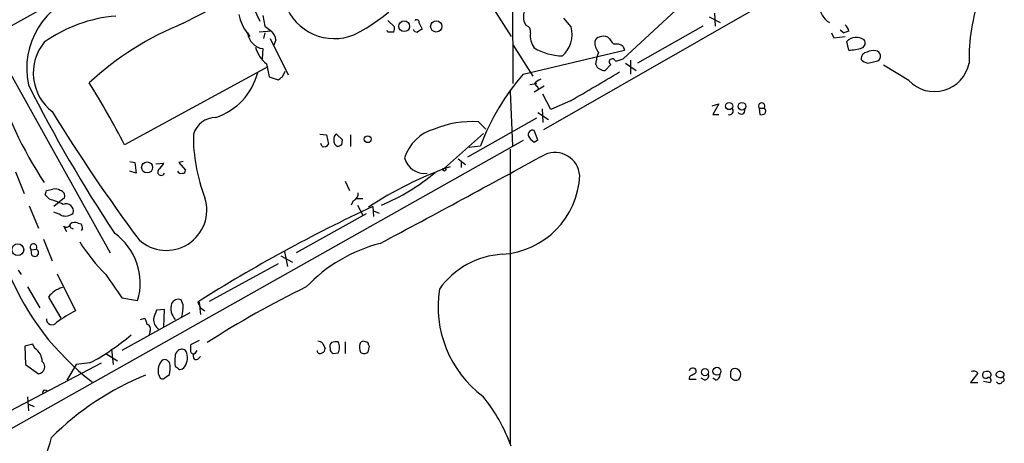
# Model space of a CAD drawing. Extents: x 2 to 1051, y 6 to 887.
# Drawn here: x 241 to 357, y 321 to 371 of the extents above; entities that cross this region are included whole.
import ezdxf

# ---------------------------------------------------------------- set-up
doc = ezdxf.new("R2010")
doc.units = 0
doc.header["$MEASUREMENT"] = 0
doc.layers.add('MAIN', color=5, linetype='CONTINUOUS')

msp = doc.modelspace()

# ---------------------------------------------------------------- linework, layer by layer
at = {"layer": 'MAIN'}
for p, q in [((299.0427, 363.474), (298.958, 380.492)), ((342.5613, 380.9153), (302.5987, 358.0553)), ((237.1513, 368.4693), (252.8147, 377.19)), ((260.4347, 370.5013), (265.7687, 373.2953)), ((268.3087, 373.0413), (269.4093, 370.7553)), ((296.7567, 372.1947), (298.7887, 368.9773)), ((269.748, 371.4327), (270.002, 370.1627)), ((305.816, 370.078), (304.9693, 371.094)), ((318.0927, 372.0253), (311.912, 366.3527)), ((321.9873, 371.2633), (323.2573, 370.586)), ((322.58, 371.6867), (322.6647, 370.1627)), ((270.002, 370.1627), (270.764, 369.57)), ((284.3953, 370.84), (285.1573, 370.078)), ((288.036, 370.5013), (288.3747, 369.824)), ((321.2253, 370.1627), (313.6053, 365.8447)), ((237.9133, 368.7233), (251.8833, 343.662)), ((267.97, 369.4007), (268.224, 368.9773)), ((270.764, 369.57), (269.3247, 369.4853)), ((270.002, 369.4007), (269.8327, 368.7233)), ((270.5947, 368.7233), (272.7113, 364.49)), ((284.3953, 369.4853), (284.3107, 369.6547)), ((336.296, 369.4007), (336.55, 368.808)), ((336.55, 368.808), (337.9047, 368.9773)), ((337.312, 369.7393), (337.7353, 369.4007)), ((338.328, 369.57), (337.7353, 369.4007)), ((269.748, 367.538), (269.6633, 366.3527)), ((271.272, 368.554), (271.018, 367.9613)), ((298.958, 368.046), (301.3287, 364.3207)), ((311.912, 367.792), (312.0813, 367.3687)), ((338.328, 367.3687), (338.074, 368.3847)), ((300.228, 364.5747), (312.0813, 367.3687)), ((270.3407, 365.4213), (253.5767, 356.2773)), ((270.1713, 365.76), (270.51, 364.236)), ((308.6947, 365.6753), (308.7793, 366.1833)), ((310.4727, 365.6753), (309.7953, 364.998)), ((312.166, 365.8447), (313.436, 364.998)), ((312.7587, 366.1833), (312.7587, 364.5747)), ((340.5293, 365.8447), (341.7147, 366.0987)), ((345.3553, 363.8127), (342.392, 365.5907)), ((270.51, 364.236), (271.526, 363.8973)), ((272.034, 364.236), (272.3727, 364.9133)), ((301.498, 363.3893), (300.99, 363.3047)), ((302.6833, 363.1353), (301.498, 362.458)), ((301.8367, 363.1353), (302.006, 362.7967)), ((298.704, 362.5427), (298.958, 356.1927)), ((303.4453, 360.426), (302.514, 362.204)), ((305.7313, 361.442), (303.4453, 360.426)), ((322.326, 360.8493), (323.088, 361.1033)), ((323.088, 361.1033), (322.4107, 359.8333)), ((301.9213, 360.0873), (303.1913, 359.2407)), ((302.4293, 360.5107), (302.514, 358.902)), ((322.4107, 359.8333), (323.088, 359.8333)), ((327.8293, 360.5953), (327.914, 359.8333)), ((327.8293, 360.5953), (328.422, 360.5953)), ((301.752, 359.41), (293.7087, 354.838)), ((294.9787, 358.9867), (295.8253, 358.14)), ((276.4367, 357.5473), (277.1987, 357.4627)), ((277.1987, 357.4627), (277.4527, 356.362)), ((279.0613, 356.87), (278.384, 357.5473)), ((279.9927, 357.4627), (279.9927, 356.108)), ((295.5713, 357.632), (290.9993, 353.568)), ((301.9213, 356.87), (301.498, 357.9707)), ((300.228, 356.7853), (234.1033, 319.6167)), ((276.6907, 356.108), (276.5213, 356.4467)), ((278.9767, 356.2773), (279.0613, 356.87)), ((293.878, 356.0233), (295.2327, 356.1927)), ((301.498, 356.616), (301.9213, 356.87)), ((298.704, 355.7693), (298.704, 321.3947)), ((254.1693, 354.33), (254.762, 354.2453)), ((254.762, 354.2453), (254.9313, 352.9753)), ((257.2173, 354.076), (258.1487, 354.1607)), ((260.4347, 354.33), (259.9267, 354.2453)), ((259.9267, 354.2453), (260.6887, 353.314)), ((292.608, 354.6687), (293.4547, 353.9913)), ((292.9467, 354.2453), (292.9467, 353.6527)), ((240.792, 353.1447), (241.808, 350.6047)), ((254.9313, 352.9753), (254.1693, 353.2293)), ((279.4, 352.044), (279.908, 350.9433)), ((244.7713, 349.9273), (244.2633, 350.4353)), ((244.4327, 350.9433), (245.1947, 351.1127)), ((242.4007, 349.1653), (243.5013, 346.5407)), ((246.5493, 350.0967), (245.2793, 349.0807)), ((280.3313, 349.758), (280.0773, 349.25)), ((280.5853, 350.012), (281.432, 350.012)), ((280.8393, 349.25), (281.432, 348.0647)), ((281.8553, 348.234), (273.6427, 343.662)), ((282.6173, 349.0807), (282.702, 347.8953)), ((282.702, 348.5727), (283.3793, 348.3187)), ((246.8033, 346.1173), (246.4647, 346.7947)), ((248.158, 347.1333), (248.4967, 347.0487)), ((247.396, 346.5407), (247.5653, 346.456)), ((248.666, 346.456), (248.4967, 346.2867)), ((244.094, 345.2707), (245.11, 342.7307)), ((242.6547, 344.0007), (243.2473, 344.0853)), ((242.7393, 343.408), (242.6547, 344.0007)), ((272.288, 343.8313), (272.6267, 342.0533)), ((271.526, 342.392), (263.4827, 337.9893)), ((271.8647, 343.3233), (273.2193, 342.5613)), ((241.1307, 341.63), (241.4693, 341.122)), ((245.7027, 341.2067), (247.8193, 336.8887)), ((242.2313, 339.6827), (243.6707, 337.2273)), ((244.6867, 338.4973), (246.126, 336.042)), ((253.238, 338.4127), (255.1007, 338.074)), ((260.4347, 337.566), (260.1807, 338.1587)), ((262.128, 337.9047), (262.4667, 337.2273)), ((262.2973, 337.9047), (262.4667, 336.4653)), ((261.1967, 336.6347), (253.238, 332.232)), ((258.2333, 337.058), (257.302, 336.9733)), ((258.1487, 335.026), (258.2333, 337.058)), ((262.4667, 337.2273), (262.9747, 336.8887)), ((255.4393, 335.8727), (255.9473, 336.042)), ((256.54, 334.4333), (256.4553, 334.0947)), ((242.824, 332.994), (241.8927, 332.74)), ((243.078, 332.486), (242.824, 332.994)), ((262.2973, 333.4173), (261.2813, 332.9093)), ((276.7753, 333.0787), (277.0293, 332.486)), ((279.4, 333.248), (279.4, 331.8933)), ((281.0933, 332.994), (281.2627, 333.248)), ((241.8927, 332.74), (241.9773, 330.6233)), ((251.3753, 331.8933), (252.73, 331.0467)), ((252.0527, 332.4013), (252.222, 330.6233)), ((262.0433, 332.232), (261.7893, 331.8933)), ((277.622, 332.486), (277.622, 332.232)), ((277.9607, 331.8933), (278.5533, 331.978)), ((282.1093, 332.9093), (282.194, 332.74)), ((234.696, 322.326), (250.8673, 330.7927)), ((249.5127, 330.7927), (247.904, 330.6233)), ((262.128, 331.216), (262.4667, 331.5547)), ((241.9773, 330.6233), (243.5013, 329.5227)), ((247.904, 330.6233), (246.8033, 328.7607)), ((320.4633, 329.692), (320.4633, 329.946)), ((353.3987, 329.6073), (352.552, 328.5067)), ((258.318, 329.0993), (258.826, 329.438)), ((320.4633, 328.8453), (319.6167, 328.8453)), ((321.4793, 328.7607), (321.056, 329.0147)), ((322.7493, 328.7607), (322.4107, 329.0147)), ((352.552, 328.5067), (353.3987, 328.5067)), ((354.076, 328.676), (354.838, 328.5067)), ((356.2773, 328.5913), (356.4467, 328.676)), ((242.2313, 326.8133), (242.316, 325.2047)), ((242.316, 325.9667), (242.9933, 325.7127))]:
    msp.add_line(p, q, dxfattribs=at)
for centre, radius in [((286.2937, 370.1601), 0.6338), ((290.0409, 370.142), 0.6616), ((324.3139, 360.8236), 0.4163), ((325.8153, 360.8029), 0.452), ((282.0211, 356.9512), 0.4031), ((256.2104, 353.646), 0.6467), ((290.9993, 353.3987), 0.1693), ((241.078, 344.0301), 0.691), ((321.4846, 329.7162), 0.4155), ((322.8844, 329.8165), 0.4695)]:
    msp.add_circle(centre, radius, dxfattribs=at)
for centre, radius, start, end in [((271.03, 387.7724), 20.857, 296.744786, 332.17425), ((337.1296, 372.4975), 2.1993, 109.908987, 240.361109), ((251.3541, 365.1775), 9.2301, 105.836255, 191.706683), ((374.9097, 366.2507), 22.5307, 160.642627, 181.03252), ((278.1401, 374.8734), 6.1624, 200.625038, 291.673818), ((253.9572, 354.4583), 16.9473, 94.726665, 125.23938), ((271.7155, 372.3799), 4.839, 190.268416, 219.283909), ((301.9637, 371.2633), 1.7274, 162.897271, 216.027373), ((274.2296, 336.4348), 36.7536, 112.045011, 132.439228), ((284.2261, 369.9085), 0.9465, 333.440363, 10.316217), ((287.799, 369.9341), 0.4539, 194.039305, 278.578205), ((287.7397, 370.6072), 0.3147, 340.332702, 132.282263), ((372.8033, 242.6432), 152.6537, 123.578078, 123.807241), ((300.3487, 369.5407), 0.7395, 349.085205, 72.853976), ((302.6108, 369.1938), 3.3249, 311.179603, 15.422276), ((336.7004, 369.1644), 1.6774, 13.993164, 44.113543), ((270.0445, 369.6125), 2.0956, 188.133969, 261.866031), ((269.804, 368.455), 1.4713, 3.858111, 49.271992), ((284.734, 200.1354), 169.3502, 89.885409, 90.114591), ((303.4191, 369.0195), 2.3752, 170.764518, 216.020279), ((309.2027, 368.2999), 0.5987, 98.131455, 171.857718), ((309.626, 367.4531), 1.5266, 70.563296, 109.436704), ((522.1505, 537.7966), 271.0711, 218.542738, 218.771917), ((339.188, 367.2935), 1.5594, 53.934807, 135.592371), ((248.6075, 364.6901), 5.7136, 140.816639, 232.256238), ((272.4572, 368.6386), 3.6758, 194.676285, 231.546865), ((304.9761, 373.6345), 6.9454, 239.948664, 268.547122), ((310.092, 368.1731), 1.497, 171.874228, 224.991881), ((311.1076, 366.8181), 1.2631, 50.444741, 103.566481), ((338.2859, 372.3202), 4.9517, 270.487144, 288.437876), ((339.6297, 368.1836), 0.6034, 291.619776, 37.870819), ((311.0372, 366.0679), 2.2608, 152.418273, 177.074191), ((340.492, 366.3825), 0.7337, 93.696162, 188.97831), ((341.1643, 365.9296), 1.3865, 77.655866, 121.266381), ((341.4133, 366.654), 0.6318, 298.491768, 85.697281), ((309.7192, 366.1071), 1.1117, 202.854153, 273.925152), ((310.6376, 365.9939), 0.3587, 16.985308, 242.63496), ((310.8666, 368.3515), 2.2557, 272.899444, 297.610188), ((340.9337, 367.4701), 1.675, 225.863544, 256.028469), ((348.3505, 366.6218), 4.1064, 223.163587, 349.091496), ((283.2037, 377.7866), 46.8442, 196.706039, 213.583447), ((261.9121, 366.5983), 7.4768, 288.178562, 345.640361), ((187.1127, 491.0551), 152.6261, 303.578069, 303.807272), ((321.0105, 346.5098), 27.5364, 139.001651, 159.412344), ((190.0412, 564.7026), 233.8783, 299.64729, 301.283728), ((394.8719, 440.2584), 170.866, 206.767726, 213.501272), ((166.7258, 311.6151), 97.6616, 27.214037, 32.132109), ((303.0634, 362.1629), 1.9886, 113.828505, 141.923362), ((301.9002, 363.3682), 0.2414, 127.88123, 254.749045), ((328.1257, 360.8264), 0.3758, 322.047452, 217.943172), ((410.4303, 461.3165), 193.8066, 211.458683, 216.813201), ((264.2626, 356.7281), 2.7667, 90.370701, 162.776682), ((324.3474, 360.2435), 0.4398, 248.849321, 37.414488), ((325.733, 360.3061), 0.4205, 211.361086, 16.568721), ((328.0832, 360.7655), 0.9474, 259.712463, 296.551529), ((328.0737, 360.2078), 0.521, 326.206235, 48.04957), ((294.2559, 347.2207), 11.7882, 86.484667, 112.136171), ((281.5034, 357.3141), 19.8848, 179.328044, 201.282179), ((278.7226, 356.9546), 0.6826, 119.738635, 187.119811), ((291.1423, 353.3062), 5.013, 105.365286, 163.221716), ((301.3202, 357.4712), 0.5302, 70.40651, 199.60367), ((302.4714, 358.2667), 1.9163, 210.527395, 239.472605), ((276.9023, 356.7431), 0.6695, 251.573171, 325.301058), ((278.8283, 356.8064), 0.7856, 175.356285, 242.756461), ((236.4002, 483.1851), 133.8594, 288.316974, 288.54617), ((-666.5222, 2128.8113), 2021.2133, 298.0348089, 298.6565769), ((303.8989, 352.4576), 2.9449, 5.137358, 112.582899), ((256.3275, 354.9657), 1.9912, 308.095812, 336.153792), ((305.999, 312.8129), 43.3582, 109.2885, 123.434576), ((288.6614, 355.3499), 2.3942, 194.429183, 277.340512), ((257.8523, 353.1193), 0.4073, 136.681467, 339.295776), ((260.1807, 353.3989), 0.4562, 201.829402, 291.785083), ((260.3923, 353.2717), 0.2994, 261.878017, 8.121983), ((274.6462, 371.0855), 23.6127, 292.371187, 310.236643), ((297.1459, 353.1688), 9.6964, 273.706337, 357.354803), ((117.348, 393.0393), 133.8753, 341.443693, 341.672876), ((245.4486, 350.1812), 0.9655, 52.127098, 105.246791), ((245.9325, 350.3023), 0.6502, 341.565051, 80.366724), ((279.9725, 350.6406), 0.9527, 292.123029, 2.929976), ((243.2535, 343.3271), 6.7725, 62.506443, 77.049264), ((246.7137, 348.5246), 0.8761, 346.407864, 112.387961), ((258.4609, 348.6791), 4.7311, 227.58872, 17.435371), ((244.9416, 346.3309), 2.0997, 55.662088, 80.744931), ((246.6351, 349.385), 1.4151, 248.913651, 311.10022), ((358.4512, 185.6824), 180.1382, 114.896231, 122.324803), ((246.7799, 347.1191), 0.4523, 225.824085, 351.045813), ((247.396, 346.7523), 0.2116, 143.124688, 270), ((247.762, 346.3241), 0.9009, 63.924158, 126.455225), ((247.4939, 346.4417), 1.1722, 0.698992, 31.186735), ((248.2834, 340.1314), 7.121, 343.206657, 54.768835), ((242.9126, 344.3123), 0.4045, 325.854122, 230.386678), ((267.2281, 356.9284), 22.3865, 212.403431, 224.916027), ((288.1077, 326.9877), 18.3715, 104.641224, 136.289531), ((243.078, 343.6831), 0.4364, 219.084305, 67.172078), ((298.3097, 333.812), 9.6956, 93.175011, 144.598409), ((268.6247, 353.1316), 30.9491, 202.493137, 232.459514), ((929.6364, 805.4456), 821.9699, 214.3947393, 214.6239205), ((246.9586, 336.9029), 2.7755, 103.826461, 144.93915), ((323.5927, 239.3422), 111.5626, 115.91939, 122.757015), ((303.417, 337.4081), 13.1663, 171.172051, 232.963954), ((260.8348, 337.1547), 1.8484, 161.692484, 223.914941), ((259.842, 337.3967), 0.8339, 66.035418, 156.041697), ((254.0315, 337.6787), 6.4042, 346.75405, 358.991666), ((256.7943, 319.8391), 19.2676, 117.762557, 125.454575), ((511.1399, 251.7879), 267.7503, 161.448775, 161.677951), ((245.0764, 335.8887), 0.6474, 173.91687, 326.778755), ((253.2838, 334.7308), 2.9688, 10.660795, 26.210312), ((256.0531, 334.7296), 0.57, 328.677654, 74.930019), ((258.1912, 335.8305), 1.2344, 174.104207, 239.032264), ((237.6496, 353.3088), 25.4501, 297.783485, 310.977127), ((276.1233, 332.3757), 0.9588, 47.155503, 86.448267), ((278.2145, 332.6977), 0.6292, 132.268789, 199.661787), ((278.3415, 331.6831), 1.5792, 82.29219, 110.390429), ((277.4951, 332.613), 1.2341, 329.033059, 30.966941), ((282.849, 332.6842), 1.7828, 169.992951, 200.401828), ((281.5167, 332.9095), 0.4232, 53.116564, 126.883436), ((281.813, 332.9517), 0.2993, 351.856362, 98.124688), ((242.1677, 330.9831), 1.7571, 359.311962, 58.796893), ((260.1806, 331.6393), 0.6826, 119.738635, 187.119811), ((260.27, 331.7759), 0.6255, 36.424717, 133.179539), ((259.172, 331.4027), 1.7659, 324.183974, 24.938295), ((261.6322, 332.2079), 0.3517, 176.071065, 296.535904), ((430.6312, 332.5706), 169.3502, 179.885409, 180.114558), ((261.9775, 331.5641), 0.3792, 119.756126, 293.381098), ((276.4478, 332.2297), 0.3498, 179.623275, 313.980692), ((276.5807, 332.4182), 0.4537, 284.030118, 8.594459), ((362.4913, 416.7626), 119.7841, 224.885442, 225.114558), ((281.6014, 332.4236), 0.5563, 220.443791, 319.549528), ((451.4166, 290.0808), 174.5167, 165.851148, 166.080355), ((243.4278, 330.3262), 0.8069, 275.226574, 51.991126), ((259.2637, 329.9036), 1.7768, 136.29299, 210.019671), ((258.2249, 330.4891), 0.6876, 4.136674, 110.928622), ((262.8035, 330.962), 3.353, 169.818495, 190.181505), ((255.5666, 330.2424), 3.3572, 346.136778, 5.063402), ((344.4072, 457.1999), 152.6259, 236.200557, 236.42974), ((260.0256, 330.6937), 0.6632, 268.7644, 330.713784), ((320.0592, 329.7114), 0.4673, 30.137281, 161.285827), ((235.542, 456.5111), 152.6261, 303.578069, 303.807272), ((321.292, 329.3634), 0.6311, 287.263584, 14.619728), ((324.8237, 329.819), 0.2994, 98.143638, 188.121983), ((155.1773, 329.438), 169.3503, 359.885409, 0.114591), ((324.9506, 329.3956), 0.7393, 23.63204, 103.237414), ((324.6967, 329.4379), 0.9653, 322.12814, 15.261365), ((352.9071, 329.1943), 0.6421, 40.034086, 114.904769), ((354.3301, 329.3957), 0.3903, 130.615624, 310.583779), ((354.5419, 328.5481), 1.2351, 84.107542, 112.160618), ((354.6084, 329.4252), 0.3566, 293.970645, 80.265635), ((355.9763, 329.3345), 0.4614, 73.41494, 177.66472), ((356.1443, 329.4259), 0.3527, 292.157429, 95.907813), ((268.2569, 298.9139), 32.8025, 111.881103, 135.09078), ((257.9832, 329.3264), 0.4046, 230.395708, 325.850351), ((320.0653, 328.9131), 0.4537, 104.030118, 188.59446), ((322.4472, 329.5165), 0.8139, 291.787031, 354.465227), ((325.12, 329.438), 0.6826, 209.745922, 299.745922), ((354.6302, 328.7684), 0.3342, 308.450945, 97.948212), ((356.0402, 329.7229), 0.642, 215.150683, 283.741855), ((355.9387, 328.7606), 0.3787, 206.558284, 333.434949), ((356.2491, 328.8453), 0.2602, 319.410647, 102.519254), ((244.2633, 327.3214), 0.2922, 33.668315, 213.711818), ((280.2808, 314.4492), 19.6518, 19.645136, 39.306577), ((231.9927, 325.047), 13.3678, 303.84199, 347.14121)]:
    msp.add_arc(centre, radius, start, end, dxfattribs=at)

doc.saveas('drawing.dxf')
